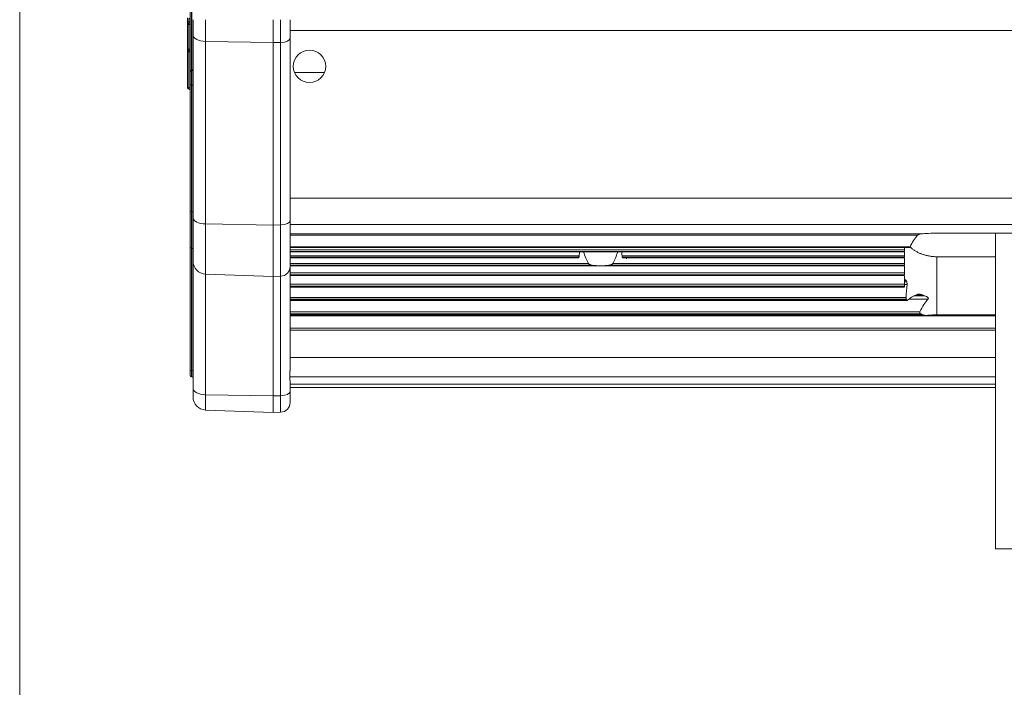
# Model space of a CAD drawing. Units: millimetres. Extents: x 6 to 415, y 5 to 292.
# Drawn here: x 59 to 97, y 171 to 196 of the extents above; entities that cross this region are included whole.
import ezdxf

# ---------------------------------------------------------------- set-up
doc = ezdxf.new("R2010")
doc.units = ezdxf.units.MM
doc.layers.add('1', color=7, linetype='Continuous', true_color=0xffffff)

msp = doc.modelspace()

# ---------------------------------------------------------------- linework, layer by layer
at = {"layer": '1', "color": 8, "linetype": 'Continuous', "lineweight": 18}
msp.add_line((59.373, 165.0336), (59.373, 271.6897), dxfattribs=at)
at = {"layer": '1', "color": 155, "linetype": 'Continuous', "lineweight": 13}
for p, q in [((65.9607, 199.5718), (65.9607, 194.3188)), ((66.0107, 199.5218), (66.0107, 194.3688)), ((66.0232, 199.5218), (66.0232, 194.3688)), ((65.8607, 196.2514), (65.8607, 196.411)), ((65.9107, 196.3805), (65.9107, 196.2514)), ((65.8607, 196.1514), (65.8607, 196.2514)), ((65.8607, 196.2514), (65.9107, 196.2514)), ((65.8607, 195.1964), (65.8607, 196.1514)), ((65.8607, 196.1514), (65.9107, 196.1514)), ((65.9107, 196.2514), (65.9107, 196.2014)), ((65.9607, 196.2514), (65.9107, 196.2514)), ((65.9107, 196.2014), (65.9107, 196.1514)), ((65.9107, 196.1514), (65.9107, 195.1964)), ((65.9107, 196.1514), (65.9607, 196.1514)), ((66.0732, 195.7377), (66.0732, 196.3361)), ((66.5557, 196.3361), (66.5557, 195.4982)), ((69.1732, 195.4544), (69.1732, 196.3361)), ((69.458, 195.458), (69.458, 196.3361)), ((69.8232, 196.3361), (69.8232, 195.6376)), ((66.0732, 188.6818), (66.0732, 195.7377)), ((69.8232, 195.6376), (69.8232, 188.5817)), ((69.8235, 195.9167), (126.3257, 195.9167)), ((66.5557, 195.4982), (69.1732, 195.4544)), ((66.5557, 195.4982), (66.5557, 188.4423)), ((69.458, 195.458), (69.1732, 195.4544)), ((69.1732, 188.3985), (69.1732, 195.4544)), ((69.458, 188.4021), (69.458, 195.458)), ((65.8607, 195.1964), (65.8607, 195.0964)), ((65.8607, 195.1964), (65.9107, 195.1964)), ((65.8607, 193.7018), (65.8607, 195.0964)), ((65.9107, 195.0964), (65.8607, 195.0964)), ((65.9607, 195.1964), (65.9107, 195.1964)), ((65.9107, 195.1964), (65.9107, 195.1464)), ((65.9107, 195.1464), (65.9107, 195.0964)), ((65.9607, 195.0964), (65.9107, 195.0964)), ((65.9107, 195.0964), (65.9107, 193.7018)), ((65.9607, 194.3169), (65.9607, 194.3188)), ((65.9607, 193.8362), (65.9607, 194.3169)), ((66.0107, 194.3688), (66.0232, 194.3688)), ((66.0107, 194.3688), (66.0107, 194.3668)), ((66.0107, 194.3668), (66.0232, 194.3668)), ((66.0107, 194.3668), (66.0107, 193.8122)), ((66.0232, 194.3668), (66.0232, 194.3688)), ((66.0232, 193.8122), (66.0232, 194.3668)), ((69.9932, 194.3002), (71.1538, 194.3002)), ((65.8607, 193.7018), (65.9107, 193.7018)), ((65.9107, 193.6518), (65.9107, 193.7018)), ((65.9607, 193.7018), (65.9107, 193.7018)), ((65.9607, 188.9454), (65.9607, 193.8362)), ((66.0107, 193.8122), (66.0107, 188.9215)), ((66.0107, 193.8122), (66.0232, 193.8122)), ((66.0232, 188.9215), (66.0232, 193.8122)), ((69.8235, 189.4319), (126.3257, 189.4319)), ((65.9607, 187.5534), (65.9607, 188.9454)), ((66.0107, 188.9215), (66.0107, 187.5034)), ((66.0107, 188.9215), (66.0232, 188.9215)), ((66.0232, 187.5034), (66.0232, 188.9215)), ((66.0732, 187.0034), (66.0732, 188.6818)), ((69.1732, 188.3985), (66.5557, 188.4423)), ((66.5557, 188.4423), (66.5557, 186.5037)), ((69.458, 188.4021), (69.1732, 188.3985)), ((69.1732, 186.4123), (69.1732, 188.3985)), ((69.458, 186.4197), (69.458, 188.4021)), ((69.8232, 188.5817), (69.8232, 186.7946)), ((126.3257, 188.4209), (69.8235, 188.4209)), ((94.0747, 188.0021), (69.8234, 188.0021)), ((69.8236, 188.0548), (94.1986, 188.0548)), ((94.8232, 188.0843), (101.3232, 188.0843)), ((97.0808, 188.0847), (97.0808, 175.8836)), ((65.9607, 187.5533), (65.9607, 182.7947)), ((66.0107, 187.5034), (66.0232, 187.5034)), ((66.0107, 187.5033), (66.0107, 182.7689)), ((66.0232, 187.5033), (66.0232, 182.7689)), ((69.8233, 187.5572), (93.7864, 187.5572)), ((69.8234, 187.5244), (93.7473, 187.5244)), ((69.8235, 187.4352), (93.5732, 187.4352)), ((93.5732, 187.3804), (69.8235, 187.3804)), ((69.8235, 187.3685), (93.5732, 187.3685)), ((69.8235, 187.3667), (93.5732, 187.3667)), ((93.5732, 187.4352), (93.5732, 187.5)), ((93.5732, 187.3804), (93.5732, 187.4352)), ((93.5732, 187.3685), (93.5732, 187.3667)), ((93.5732, 187.2125), (93.5732, 187.3435)), ((66.0732, 182.0764), (66.0732, 187.0033)), ((69.8232, 187.2125), (80.9932, 187.2125)), ((80.9811, 187.153), (69.8232, 187.153)), ((69.8232, 187.1365), (80.9754, 187.1365)), ((69.8232, 187.133), (80.9741, 187.133)), ((69.8232, 186.9154), (81.3518, 186.9154)), ((69.8234, 186.8516), (81.4654, 186.8516)), ((80.9754, 187.1365), (80.974, 187.133)), ((82.1809, 186.8516), (93.5732, 186.8516)), ((93.5732, 186.9154), (82.2945, 186.9154)), ((82.6531, 187.2125), (93.5732, 187.2125)), ((93.5732, 187.153), (82.6652, 187.153)), ((82.6709, 187.1365), (93.5732, 187.1365)), ((82.6723, 187.133), (82.6709, 187.1365)), ((82.6722, 187.133), (93.5732, 187.133)), ((82.8232, 187.133), (82.8232, 187.0855)), ((93.5732, 187.153), (93.5732, 187.2125)), ((93.5732, 187.1365), (93.5732, 187.133)), ((93.5732, 186.9154), (93.5732, 187.1115)), ((93.5732, 186.8516), (93.5732, 186.9154)), ((94.8232, 187.1723), (97.0809, 187.1723)), ((94.8232, 187.1723), (94.8232, 184.9277)), ((66.5557, 186.5037), (69.1732, 186.4123)), ((66.5557, 186.5036), (66.5557, 181.84)), ((69.8232, 186.8249), (81.8228, 186.8249)), ((69.8232, 186.7946), (69.8232, 182.8858)), ((69.8234, 186.8307), (81.6209, 186.8307)), ((69.8235, 186.5462), (93.5732, 186.5462)), ((93.5732, 186.4786), (69.8235, 186.4786)), ((81.8228, 186.8249), (93.5732, 186.8249)), ((82.0254, 186.8307), (93.5732, 186.8307)), ((93.5732, 186.5462), (93.5732, 186.8057)), ((93.5732, 186.4786), (93.5732, 186.5462)), ((69.1732, 186.4123), (69.458, 186.4197)), ((69.1732, 181.7968), (69.1732, 186.4122)), ((69.458, 181.8003), (69.458, 186.4197)), ((69.8235, 186.4534), (93.5732, 186.4534)), ((69.8235, 186.4448), (93.5732, 186.4448)), ((69.8235, 186.1077), (93.5732, 186.1077)), ((93.6643, 186.1051), (93.5731, 186.1051)), ((93.5732, 186.1077), (93.5732, 186.4284)), ((93.5732, 186.0369), (93.5732, 186.1077)), ((93.5854, 186.2306), (93.645, 186.2306)), ((93.5939, 186.2625), (93.6298, 186.2625)), ((93.5732, 186.0369), (69.8235, 186.0369)), ((69.8235, 186.0075), (93.5732, 186.0075)), ((69.8235, 185.9956), (93.5732, 185.9956)), ((94.0092, 185.6935), (94.2633, 185.6935)), ((93.6393, 185.5297), (69.8232, 185.5297)), ((69.8232, 185.4808), (93.6736, 185.4808)), ((69.8234, 185.6033), (93.6302, 185.6033)), ((69.8235, 185.4964), (93.655, 185.4964)), ((94.4727, 185.5283), (93.7298, 185.5283)), ((93.9299, 185.6578), (94.3578, 185.6578)), ((69.8232, 185.0367), (94.1626, 185.0367)), ((94.1988, 184.9609), (69.8232, 184.9609)), ((69.8233, 184.924), (94.2746, 184.924)), ((69.8235, 184.9041), (94.4005, 184.9041)), ((97.0813, 184.89), (69.8235, 184.89)), ((97.0809, 184.9277), (94.8232, 184.9277)), ((69.8235, 184.4124), (97.0813, 184.4124)), ((97.0813, 184.335), (69.8235, 184.335)), ((69.8235, 183.2743), (97.0813, 183.2743)), ((65.9607, 182.5775), (65.9607, 182.7947)), ((66.0107, 182.7689), (66.0107, 182.5275)), ((66.0107, 182.7689), (66.0232, 182.7689)), ((66.0232, 182.5275), (66.0232, 182.7689)), ((66.0107, 182.5275), (66.0232, 182.5275)), ((97.0813, 182.5242), (69.8038, 182.5242)), ((69.8232, 182.304), (69.8232, 181.9776)), ((66.0732, 181.7478), (66.0732, 182.0764)), ((69.8232, 181.9776), (69.8232, 181.539)), ((97.0813, 182.253), (69.8235, 182.253)), ((69.8235, 182.1213), (97.0813, 182.1213)), ((66.5557, 181.84), (66.5557, 181.2481)), ((69.1732, 181.7968), (66.5557, 181.84)), ((69.1732, 181.7968), (69.458, 181.8003)), ((69.1732, 181.1567), (69.1732, 181.7968)), ((69.458, 181.1641), (69.458, 181.8003)), ((66.5557, 181.2481), (69.1732, 181.1567)), ((69.1732, 181.1567), (69.458, 181.1641)), ((99.0808, 175.8836), (97.0808, 175.8836))]:
    msp.add_line(p, q, dxfattribs=at)
msp.add_circle((70.5732, 194.5328), 0.625, dxfattribs=at)
for centre, radius, start, end in [((65.9107, 196.1514), 0.05, 90, 180), ((65.9107, 196.2514), 0.05, 270, 0), ((65.9107, 195.1964), 0.05, 180, 270), ((65.9107, 195.0964), 0.05, 0, 90), ((65.9107, 193.7018), 0.05, 180, 270), ((65.9107, 193.6018), 0.05, 0, 90), ((66.0107, 187.5534), 0.05, 180, 270), ((66.0232, 187.4534), 0.05, 0, 90), ((66.5732, 187.0034), 0.5, 180, 268), ((69.4482, 186.7946), 0.375, 271.5, 0), ((66.0107, 182.5775), 0.05, 180, 270), ((66.0232, 182.4775), 0.05, 0, 90), ((66.5732, 181.7478), 0.5, 180, 268), ((69.4482, 181.539), 0.375, 271.5, 360)]:
    msp.add_arc(centre, radius, start, end, dxfattribs=at)
for centre, major_axis, ratio, start_param, end_param in [((65.9107, 196.3305), (0.05, 0), 0.9999975, 6.2058813, 7.8322976), ((66.5732, 195.7377), (-0.5, 0), 0.4793075, 0, 1.5358897), ((69.4482, 195.6376), (-0.375, 0), 0.4793075, 1.5969763, 3.1415927), ((66.0107, 194.3169), (-0.05, 0), 0.9996636, 4.712389, 6.2831853), ((66.0232, 194.4168), (0.05, 0), 0.9996636, 4.712389, 6.2831853), ((66.0107, 193.8362), (-0.05, 0), 0.4793075, 0, 1.5707963), ((66.0232, 193.7883), (0.05, 0), 0.4793075, 0, 1.5707963), ((66.0107, 188.9454), (-0.05, 0), 0.4793075, 0, 1.5707963), ((66.0232, 188.8975), (0.05, 0), 0.4793075, 0, 1.5707963), ((66.5732, 188.6818), (-0.5, 0), 0.4793075, 0, 1.5358897), ((69.4482, 188.5817), (-0.375, 0), 0.4793075, 1.5969763, 3.1415927), ((94.8232, 186.5316), (0, 1.8359), 0.6808758, 0.6419169, 0.9780969), ((94.8232, 187.8639), (1.25, 0), 0.176327, 1.5707963, 2.0939584), ((81.8232, 186.8166), (0, 1.8323), 0.4639064, 1.2658211, 1.3529898), ((81.8232, 188.7783), (0, 2.2387), 0.3796927, 2.2530422, 2.5537516), ((81.8232, 188.7783), (0, 2.2387), 0.3796927, 3.7294337, 4.0301431), ((81.8232, 186.8166), (0, 1.8323), 0.4639064, 4.9301955, 5.0173642), ((94.8232, 186.1264), (1.25, 0), 0.5949375, 2.9510075, 3.1415931), ((94.8232, 183.6377), (0, 6.5839), 0.1898559, 1.1866521, 1.267624), ((94.8232, 185.2359), (1.25, 0), 0.4823427, 2.236347, 2.7097573), ((94.8232, 181.2739), (0, 4.4322), 0.2820292, 0.2841735, 0.5567459), ((94.8232, 184.4541), (1.25, 0), 0.3788661, 1.5707963, 1.8528458), ((66.0107, 182.7947), (-0.05, 0), 0.5172237, 0, 1.5707963), ((66.0232, 182.743), (0.05, 0), 0.5172237, 0, 1.5707963), ((66.5732, 182.0764), (-0.5, 0), 0.4729572, 0, 1.5358897), ((69.4482, 181.9776), (-0.375, 0), 0.4729572, 1.5969763, 3.1415927)]:
    msp.add_ellipse(centre, major_axis=major_axis, ratio=ratio, start_param=start_param, end_param=end_param, dxfattribs=at)
for points, knots in [([(65.9607, 194.3188), (65.9607, 194.3196), (65.9607, 194.3204), (65.9608, 194.322), (65.9608, 194.3228), (65.9611, 194.3253), (65.9613, 194.3269), (65.9623, 194.3318), (65.9632, 194.3349), (65.9651, 194.3394), (65.9658, 194.3409), (65.9673, 194.3438), (65.9682, 194.3452), (65.9709, 194.3493), (65.973, 194.3518), (65.9776, 194.3564), (65.9802, 194.3586), (65.9856, 194.3622), (65.9885, 194.3637), (65.993, 194.3656), (65.9946, 194.3662), (65.9977, 194.3671), (65.9993, 194.3675), (66.0041, 194.3685), (66.0074, 194.3688), (66.0107, 194.3688)], [0, 0, 0, 0, 0.03125, 0.03125, 0.0625, 0.0625, 0.125, 0.125, 0.25, 0.25, 0.3125, 0.3125, 0.375, 0.375, 0.5, 0.5, 0.625, 0.625, 0.75, 0.75, 0.8125, 0.8125, 0.875, 0.875, 1, 1, 1, 1]), ([(66.0232, 194.3688), (66.0265, 194.3688), (66.0297, 194.3691), (66.0345, 194.3701), (66.0361, 194.3704), (66.0392, 194.3714), (66.0408, 194.372), (66.0453, 194.3738), (66.0482, 194.3754), (66.0536, 194.379), (66.0562, 194.3811), (66.0608, 194.3857), (66.0629, 194.3882), (66.0656, 194.3923), (66.0665, 194.3938), (66.068, 194.3966), (66.0687, 194.3981), (66.0706, 194.4026), (66.0715, 194.4058), (66.0725, 194.4106), (66.0728, 194.4123), (66.073, 194.4147), (66.0731, 194.4155), (66.0731, 194.4171), (66.0732, 194.418), (66.0732, 194.4188)], [0, 0, 0, 0, 0.125, 0.125, 0.1875, 0.1875, 0.25, 0.25, 0.375, 0.375, 0.5, 0.5, 0.625, 0.625, 0.6875, 0.6875, 0.75, 0.75, 0.875, 0.875, 0.9375, 0.9375, 0.96875, 0.96875, 1, 1, 1, 1]), ([(94.0747, 188.0021), (94.0788, 188.0065), (94.0831, 188.0106), (94.092, 188.018), (94.0967, 188.0213), (94.1063, 188.0275), (94.1113, 188.0303), (94.119, 188.0341), (94.1216, 188.0353), (94.1268, 188.0376), (94.1294, 188.0387), (94.1427, 188.0438), (94.1535, 188.047), (94.1757, 188.0519), (94.1871, 188.0536), (94.1986, 188.0548)], [0, 0, 0, 0, 0.125, 0.125, 0.25, 0.25, 0.375, 0.375, 0.4375, 0.4375, 0.5, 0.5, 0.75, 0.75, 1, 1, 1, 1]), ([(93.7472, 187.5244), (93.7492, 187.5244), (93.7513, 187.5246), (93.7553, 187.5255), (93.7573, 187.5262), (93.7604, 187.5276), (93.7614, 187.5281), (93.7634, 187.5292), (93.7644, 187.5299), (93.7693, 187.5332), (93.7731, 187.5368), (93.7776, 187.5423), (93.7784, 187.5435), (93.7802, 187.546), (93.781, 187.5472), (93.7834, 187.5512), (93.7849, 187.5541), (93.7864, 187.5572)], [0, 0, 0, 0, 0.1460398, 0.1460398, 0.2883665, 0.2883665, 0.3595299, 0.3595299, 0.4306932, 0.4306932, 0.7153466, 0.7153466, 0.78651, 0.78651, 0.8576733, 0.8576733, 1, 1, 1, 1]), ([(93.7875, 187.5609), (93.795, 187.5508), (93.8028, 187.5411), (93.8156, 187.5264), (93.8204, 187.5212), (93.8302, 187.5111), (93.8452, 187.4963), (93.8612, 187.4828), (93.8723, 187.4742)], [0, 0, 0, 0, 0.3062172, 0.3062172, 0.4796629, 0.4796629, 0.6531086, 1, 1, 1, 1]), ([(93.8723, 187.4742), (93.8999, 187.453), (93.9291, 187.4325), (93.9909, 187.393), (94.0234, 187.3741), (94.092, 187.3378), (94.128, 187.3206), (94.1754, 187.3003), (94.1851, 187.2963), (94.2044, 187.2884), (94.2337, 187.2769), (94.2637, 187.2662), (94.3244, 187.2458), (94.3662, 187.2336), (94.4521, 187.2121), (94.4962, 187.2029), (94.5532, 187.1935), (94.5647, 187.1917), (94.5878, 187.1884), (94.5994, 187.1868), (94.6343, 187.1825), (94.6577, 187.1801), (94.7281, 187.1743), (94.7754, 187.1723), (94.8232, 187.1723)], [0, 0, 0, 0, 0.125, 0.125, 0.25, 0.25, 0.375, 0.375, 0.40625, 0.40625, 0.4375, 0.5, 0.5, 0.625, 0.625, 0.75, 0.75, 0.78125, 0.78125, 0.8125, 0.8125, 0.875, 0.875, 1, 1, 1, 1]), ([(80.9932, 187.2125), (80.9925, 187.2056), (80.9917, 187.199), (80.9902, 187.1896), (80.9897, 187.1865), (80.9886, 187.1807), (80.9881, 187.178), (80.9873, 187.1741), (80.987, 187.1728), (80.9864, 187.1704), (80.9861, 187.1692), (80.9853, 187.1658), (80.9842, 187.1616), (80.9831, 187.1582), (80.9821, 187.1553), (80.9816, 187.154), (80.9811, 187.153)], [0, 0, 0, 0, 0.25, 0.25, 0.375, 0.375, 0.5, 0.5, 0.5625, 0.5625, 0.625, 0.625, 0.75, 0.875, 0.875, 1, 1, 1, 1]), ([(81.3518, 186.9154), (81.3548, 186.9102), (81.3583, 186.9055), (81.364, 186.8989), (81.366, 186.8968), (81.3702, 186.8928), (81.3724, 186.8909), (81.379, 186.8855), (81.3836, 186.8822), (81.393, 186.8763), (81.3979, 186.8736), (81.4079, 186.8687), (81.4129, 186.8665), (81.4232, 186.8625), (81.4283, 186.8607), (81.444, 186.856), (81.4546, 186.8535), (81.4654, 186.8516)], [0, 0, 0, 0, 0.125, 0.125, 0.1875, 0.1875, 0.25, 0.25, 0.375, 0.375, 0.5, 0.5, 0.625, 0.625, 0.75, 0.75, 1, 1, 1, 1]), ([(82.1809, 186.8516), (82.1917, 186.8535), (82.2023, 186.856), (82.2232, 186.8623), (82.2334, 186.8662), (82.2458, 186.8723), (82.2483, 186.8736), (82.2532, 186.8763), (82.2556, 186.8777), (82.2627, 186.8822), (82.2673, 186.8855), (82.2739, 186.8909), (82.2761, 186.8929), (82.2803, 186.8969), (82.2823, 186.8989), (82.2881, 186.9055), (82.2915, 186.9102), (82.2945, 186.9154)], [0, 0, 0, 0, 0.25, 0.25, 0.5, 0.5, 0.5625, 0.5625, 0.625, 0.625, 0.75, 0.75, 0.8125, 0.8125, 0.875, 0.875, 1, 1, 1, 1]), ([(82.6652, 187.153), (82.6642, 187.155), (82.6632, 187.158), (82.6616, 187.1636), (82.661, 187.1658), (82.6599, 187.1703), (82.6593, 187.1727), (82.6582, 187.1779), (82.6577, 187.1807), (82.6566, 187.1865), (82.6556, 187.1925), (82.6547, 187.199), (82.6538, 187.2056), (82.6534, 187.209), (82.6531, 187.2125)], [0, 0, 0, 0, 0.25, 0.25, 0.375, 0.375, 0.5, 0.5, 0.625, 0.625, 0.75, 0.875, 0.875, 1, 1, 1, 1]), ([(81.6209, 186.8307), (81.6375, 186.8291), (81.6542, 186.828), (81.6878, 186.8265), (81.7047, 186.826), (81.7385, 186.8254), (81.7556, 186.8253), (81.7897, 186.8251), (81.8068, 186.825), (81.8407, 186.825), (81.8577, 186.8251), (81.8915, 186.8253), (81.9252, 186.8256), (81.9587, 186.8265), (81.9921, 186.828), (82.0088, 186.8291), (82.0254, 186.8307)], [0, 0, 0, 0, 0.125, 0.125, 0.25, 0.25, 0.375, 0.375, 0.5, 0.5, 0.625, 0.625, 0.75, 0.875, 0.875, 1, 1, 1, 1]), ([(93.6099, 186.2849), (93.6071, 186.2849), (93.6045, 186.2834), (93.601, 186.279), (93.5999, 186.2772), (93.5977, 186.2728), (93.5967, 186.2702), (93.5958, 186.2673)], [0, 0, 0, 0, 0.5, 0.5, 0.75, 0.75, 1, 1, 1, 1]), ([(93.6298, 186.2625), (93.6282, 186.2661), (93.6249, 186.2725), (93.6215, 186.2772), (93.6189, 186.2801), (93.6181, 186.2809), (93.6164, 186.2824), (93.6156, 186.283), (93.6131, 186.2844), (93.6115, 186.2849), (93.6099, 186.2849)], [0, 0, 0, 0, 0.25, 0.5, 0.5, 0.625, 0.625, 0.75, 0.75, 1, 1, 1, 1]), ([(93.6643, 186.1051), (93.6647, 186.1111), (93.6653, 186.1231), (93.6651, 186.1351), (93.6648, 186.1442), (93.6646, 186.1472), (93.6642, 186.1532), (93.6639, 186.1561), (93.663, 186.1648), (93.6623, 186.1705), (93.6609, 186.1788), (93.6604, 186.1815), (93.6594, 186.1869), (93.6588, 186.1895), (93.657, 186.1972), (93.6558, 186.202), (93.653, 186.2112), (93.6515, 186.2155), (93.6483, 186.2236), (93.6467, 186.2273), (93.645, 186.2306)], [0, 0, 0, 0, 0.125, 0.25, 0.25, 0.3125, 0.3125, 0.375, 0.375, 0.5, 0.5, 0.5625, 0.5625, 0.625, 0.625, 0.75, 0.75, 0.875, 0.875, 1, 1, 1, 1]), ([(94.126, 185.7225), (94.113, 185.7225), (94.1002, 185.7216), (94.0753, 185.7176), (94.0631, 185.7146), (94.0513, 185.7101)], [0, 0, 0, 0, 0.5, 0.5, 1, 1, 1, 1]), ([(94.2633, 185.6935), (94.2519, 185.6983), (94.2405, 185.7024), (94.2176, 185.7095), (94.2061, 185.7125), (94.1831, 185.7173), (94.1717, 185.7192), (94.1545, 185.7212), (94.1487, 185.7217), (94.1373, 185.7223), (94.1316, 185.7225), (94.126, 185.7225)], [0, 0, 0, 0, 0.25, 0.25, 0.5, 0.5, 0.75, 0.75, 0.875, 0.875, 1, 1, 1, 1]), ([(93.6393, 185.5297), (93.6375, 185.5338), (93.6359, 185.5386), (93.6339, 185.5468), (93.6333, 185.5497), (93.6322, 185.5558), (93.6318, 185.5589), (93.6312, 185.5637), (93.631, 185.5653), (93.6307, 185.5687), (93.6305, 185.5704), (93.6301, 185.5755), (93.6298, 185.5823), (93.6297, 185.5893), (93.6298, 185.5963), (93.63, 185.5998), (93.6302, 185.6033)], [0, 0, 0, 0, 0.25, 0.25, 0.375, 0.375, 0.5, 0.5, 0.5625, 0.5625, 0.625, 0.625, 0.75, 0.875, 0.875, 1, 1, 1, 1]), ([(93.6879, 185.4882), (93.685, 185.4852), (93.6821, 185.4831), (93.6784, 185.4816), (93.6777, 185.4814), (93.6762, 185.481), (93.6754, 185.4809), (93.6732, 185.4807), (93.6703, 185.4809), (93.6675, 185.482), (93.6654, 185.4832), (93.6648, 185.4837), (93.6634, 185.4848), (93.6627, 185.4853), (93.6595, 185.4885), (93.6571, 185.492), (93.655, 185.4964)], [0, 0, 0, 0, 0.25, 0.25, 0.3125, 0.3125, 0.375, 0.375, 0.5, 0.625, 0.625, 0.6875, 0.6875, 0.75, 0.75, 1, 1, 1, 1]), ([(94.4727, 185.5283), (94.4758, 185.5315), (94.4786, 185.5349), (94.4824, 185.5404), (94.4836, 185.5424), (94.4856, 185.5464), (94.4865, 185.5484), (94.4876, 185.5516), (94.4879, 185.5527), (94.4884, 185.5549), (94.4886, 185.556), (94.4891, 185.5594), (94.4893, 185.5627), (94.489, 185.5661), (94.4887, 185.5683), (94.4885, 185.5695), (94.4877, 185.5728), (94.4869, 185.5749), (94.4852, 185.579), (94.4841, 185.5811), (94.4819, 185.5849), (94.4806, 185.5867), (94.478, 185.5903), (94.4765, 185.592), (94.4736, 185.5953), (94.472, 185.5969), (94.4673, 185.6015), (94.464, 185.6043), (94.4572, 185.6097), (94.4537, 185.6123), (94.4465, 185.6171), (94.4429, 185.6194), (94.4355, 185.6238), (94.4317, 185.626), (94.4203, 185.6321), (94.4127, 185.6358), (94.3894, 185.6464), (94.3737, 185.6524), (94.3578, 185.6578)], [0, 0, 0, 0, 0.0625, 0.0625, 0.09375, 0.09375, 0.125, 0.125, 0.140625, 0.140625, 0.15625, 0.15625, 0.1875, 0.203125, 0.203125, 0.21875, 0.21875, 0.25, 0.25, 0.28125, 0.28125, 0.3125, 0.3125, 0.34375, 0.34375, 0.375, 0.375, 0.4375, 0.4375, 0.5, 0.5, 0.5625, 0.5625, 0.625, 0.625, 0.75, 0.75, 1, 1, 1, 1]), ([(94.1988, 184.9609), (94.1923, 184.9643), (94.1862, 184.9683), (94.1778, 184.9754), (94.1751, 184.978), (94.1713, 184.9823), (94.1701, 184.9838), (94.1678, 184.9869), (94.1667, 184.9885), (94.1637, 184.9936), (94.1619, 184.9972), (94.16, 185.0029), (94.1595, 185.0048), (94.1587, 185.0088), (94.1584, 185.0109), (94.1579, 185.017), (94.1582, 185.0211), (94.1593, 185.0272), (94.1598, 185.0292), (94.1611, 185.033), (94.1618, 185.0349), (94.1626, 185.0367)], [0, 0, 0, 0, 0.25, 0.25, 0.375, 0.375, 0.4375, 0.4375, 0.5, 0.5, 0.625, 0.625, 0.6875, 0.6875, 0.75, 0.75, 0.875, 0.875, 0.9375, 0.9375, 1, 1, 1, 1]), ([(94.4752, 184.909), (94.4579, 184.9071), (94.4406, 184.9057), (94.4064, 184.9041), (94.3894, 184.9039), (94.3641, 184.9049), (94.3557, 184.9055), (94.339, 184.9072), (94.3306, 184.9084), (94.3142, 184.9114), (94.306, 184.9132), (94.2901, 184.9178), (94.2823, 184.9205), (94.2746, 184.924)], [0, 0, 0, 0, 0.25, 0.25, 0.5, 0.5, 0.625, 0.625, 0.75, 0.75, 0.875, 0.875, 1, 1, 1, 1]), ([(69.8232, 182.304), (69.8232, 182.3053), (69.8231, 182.3079), (69.8231, 182.3118), (69.823, 182.3157), (69.8229, 182.3198), (69.8228, 182.3238), (69.8227, 182.328), (69.8225, 182.3322), (69.8223, 182.3364), (69.8221, 182.3407), (69.8219, 182.3451), (69.8217, 182.3495), (69.8214, 182.354), (69.8212, 182.3585), (69.8209, 182.3631), (69.8206, 182.3677), (69.8203, 182.3725), (69.82, 182.3772), (69.8197, 182.3821), (69.8194, 182.387), (69.819, 182.3919), (69.8187, 182.3969), (69.8184, 182.402), (69.8181, 182.4071), (69.8172, 182.4209), (69.8158, 182.444), (69.8142, 182.4776), (69.8132, 182.5127), (69.8127, 182.5495), (69.8129, 182.5877), (69.8138, 182.6273), (69.8153, 182.6678), (69.8167, 182.6997), (69.8178, 182.7221), (69.8184, 182.7346), (69.819, 182.7472), (69.8195, 182.7598), (69.8201, 182.7724), (69.8207, 182.785), (69.8212, 182.7976), (69.8217, 182.8102), (69.8221, 182.8228), (69.8224, 182.8354), (69.8228, 182.848), (69.823, 182.8606), (69.8231, 182.8732), (69.8231, 182.8816), (69.8232, 182.8858)], [0, 0, 0, 0, 0.0100979, 0.0202086, 0.0303323, 0.0404694, 0.0506203, 0.0607854, 0.0709652, 0.0811602, 0.0913708, 0.1015976, 0.1118413, 0.1221023, 0.1323814, 0.1426792, 0.1529964, 0.1633336, 0.1736916, 0.1840712, 0.1944731, 0.2048981, 0.2153471, 0.2258208, 0.2363201, 0.2468458, 0.309784, 0.3722582, 0.434508, 0.4967909, 0.5599474, 0.6225126, 0.6847746, 0.7470108, 0.7655977, 0.7840839, 0.8024753, 0.8207778, 0.8389968, 0.8571378, 0.8752057, 0.8932054, 0.9111415, 0.929018, 0.9468388, 0.9646075, 0.982327, 1, 1, 1, 1])]:
    msp.add_open_spline(points, degree=3, knots=knots, dxfattribs=at)
for points in [[(80.9754, 187.1365), (80.9767, 187.142), (80.9786, 187.1475), (80.9811, 187.153)], [(81.6209, 186.8307), (81.5941, 186.8332), (81.5414, 186.8392), (81.4904, 186.8472), (81.4654, 186.8516)], [(82.1809, 186.8516), (82.1559, 186.8472), (82.1049, 186.8392), (82.0522, 186.8332), (82.0254, 186.8307)], [(82.6652, 187.153), (82.6677, 187.1475), (82.6696, 187.142), (82.6709, 187.1365)], [(93.645, 186.2306), (93.6396, 186.2412), (93.6346, 186.2518), (93.6298, 186.2625)], [(94.3578, 185.6578), (94.3254, 185.6688), (94.294, 185.6807), (94.2633, 185.6935)], [(93.655, 185.4964), (93.6495, 185.5075), (93.6443, 185.5186), (93.6393, 185.5297)], [(94.2746, 184.924), (94.2486, 184.9357), (94.2234, 184.948), (94.1988, 184.9609)]]:
    msp.add_open_spline(points, degree=3, dxfattribs=at)
msp.add_rational_spline([(93.5732, 186.0075), (93.5732, 186.0173), (93.5732, 186.0271), (93.5732, 186.0369)], [1, 0.999997591315, 0.999997591315, 1], degree=3, dxfattribs=at)

doc.saveas('drawing.dxf')
